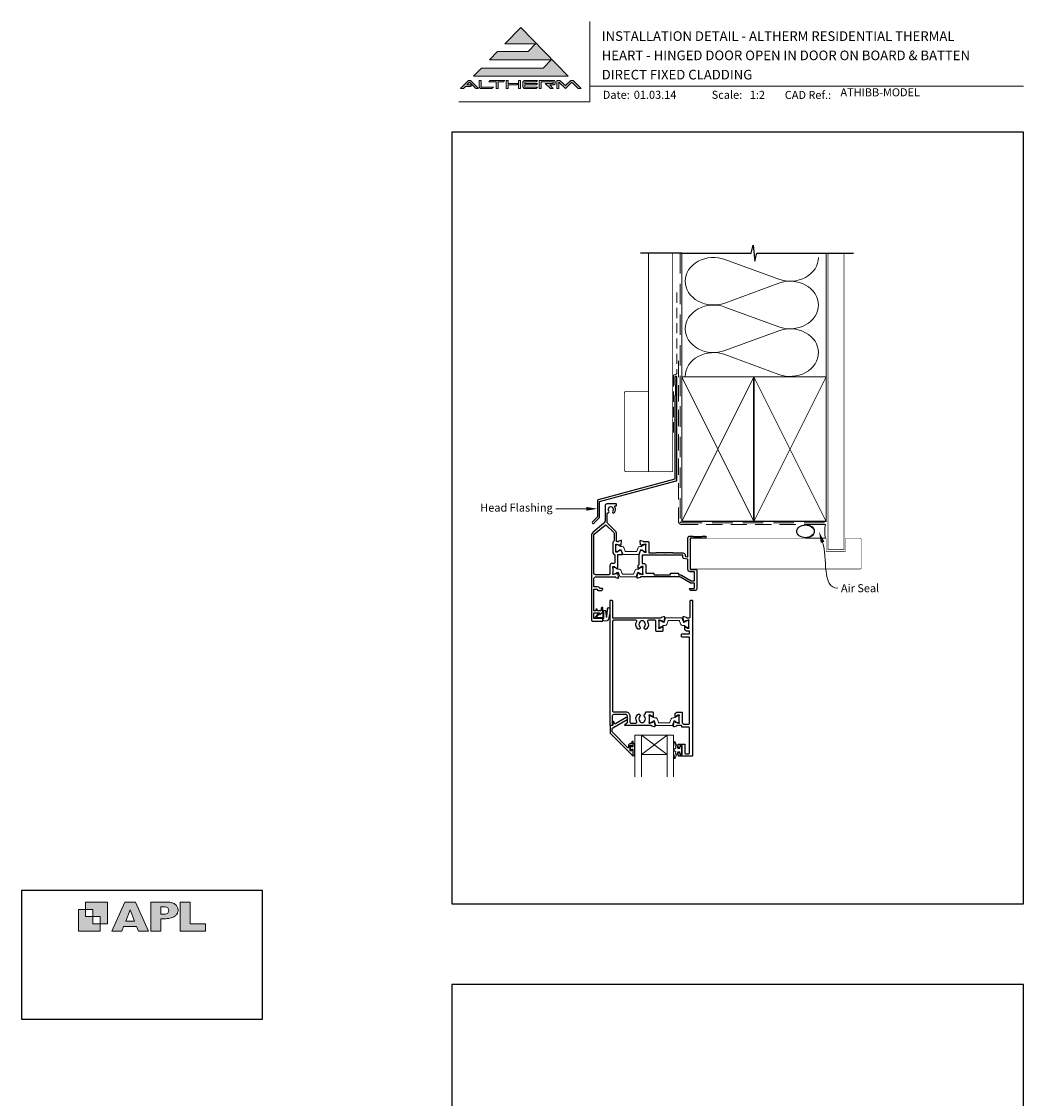
# Model space of a CAD drawing. Units: millimetres. Extents: x 23 to 1863, y -511 to 568.
# Drawn here: x 868 to 1492, y -102 to 568 of the extents above; entities that cross this region are included whole.
import ezdxf

# ---------------------------------------------------------------- set-up
doc = ezdxf.new("R2010")
doc.units = ezdxf.units.MM
doc.header["$MEASUREMENT"] = 0
doc.linetypes.add('DASHED', pattern=[19.05, 12.7, -6.35])
doc.layers.get('Defpoints').update_dxf_attribs({"color": 1})
doc.layers.add('APL Joinery', color=2, linetype='Continuous')
doc.styles.add('Arial-Bold', font='arialbd.ttf')
doc.styles.add('Arial-Regular', font='arial.ttf')
doc.styles.add('General notes', font='arial.ttf', dxfattribs={"height": 3.5})

# ---------------------------------------------------------------- blocks, each defined once
blk = doc.blocks.new('APL')
at = {"layer": 'APL Joinery'}
h = blk.add_hatch(color=250, dxfattribs=at)
h.paths.add_polyline_path([(-10.78, -2.25), (-10.78, 4.5), (-17.54, 4.5), (-17.54, 2.25), (-15.29, 2.25), (-15.29, 0), (-13.03, 0), (-13.03, -2.25)])
h.paths.add_polyline_path([(-13.03, -4.5), (-19.79, -4.5), (-19.79, 2.25), (-17.54, 2.25), (-17.54, 0), (-15.29, 0), (-15.29, -2.25), (-13.03, -2.25)])
h = blk.add_hatch(color=250, dxfattribs=at)
h.paths.add_polyline_path([(-9.43, -4.5), (-6.29, -4.5), (-5.71, -3.03), (-1.67, -3.03), (-1.1, -4.5), (2.06, -4.5), (-2.04, 4.5), (-5.34, 4.5)])
h.paths.add_polyline_path([(-3.68, 2.08), (-2.31, -1.42), (-5.07, -1.42)], flags=16)
h.paths.add_polyline_path([(2.72, -4.5), (5.84, -4.5), (5.84, -0.66), (6.17, -0.65), (6.59, -0.66), (6.96, -0.64), (7.43, -0.63), (7.89, -0.6), (8.33, -0.52), (8.73, -0.44), (9.12, -0.34), (9.41, -0.24), (9.69, -0.13), (9.93, -0.01), (10.2, 0.15), (10.4, 0.27), (10.58, 0.45), (10.76, 0.62), (10.92, 0.85), (11.02, 1.02), (11.12, 1.25), (11.2, 1.49), (11.23, 1.69), (11.24, 1.82), (11.24, 1.95), (11.24, 2.13), (11.21, 2.4), (11.17, 2.63), (11.09, 2.85), (11, 3.06), (10.9, 3.25), (10.76, 3.44), (10.61, 3.61), (10.39, 3.79), (10.19, 3.94), (9.98, 4.06), (9.74, 4.18), (9.47, 4.27), (9.23, 4.35), (8.99, 4.41), (8.67, 4.47), (8.47, 4.5), (8.34, 4.5), (2.72, 4.5)])
h.paths.add_polyline_path([(5.84, 0.76), (5.84, 3.09), (7.19, 3.09, -1), (7.19, 0.76)], flags=16)
h.paths.add_polyline_path([(11.9, -4.5), (19.79, -4.5), (19.8, -2.26), (15.01, -2.26), (15.01, 4.5), (11.9, 4.5)])
at = {"layer": 'APL Joinery', "color": 7, "lineweight": 9}
for points in [[(-10.78, -2.25), (-10.78, 4.5), (-17.54, 4.5), (-17.54, 2.25), (-15.29, 2.25), (-15.29, 0), (-13.03, 0), (-13.03, -2.25)], [(-1.67, -3.03), (-1.1, -4.5), (2.06, -4.5), (-2.04, 4.5), (-5.34, 4.5), (-9.43, -4.5), (-6.29, -4.5), (-5.71, -3.03)], [(15.01, 4.5), (11.9, 4.5), (11.9, -4.5), (19.79, -4.5), (19.8, -2.26), (15.01, -2.26)], [(-13.03, -4.5), (-19.79, -4.5), (-19.79, 2.25), (-17.54, 2.25), (-17.54, 0), (-15.29, 0), (-15.29, -2.25), (-13.03, -2.25)], [(-5.07, -1.42), (-3.68, 2.08), (-2.31, -1.42)]]:
    blk.add_lwpolyline(points, close=True, dxfattribs=at)
blk.add_lwpolyline([(8.34, 4.5), (2.72, 4.5), (2.72, -4.5), (5.84, -4.5), (5.84, -0.66), (6.17, -0.65), (6.59, -0.66), (6.96, -0.64), (7.43, -0.63), (7.89, -0.6), (8.33, -0.52), (8.73, -0.44), (9.12, -0.34), (9.41, -0.24), (9.69, -0.13), (9.93, -0.01), (10.2, 0.15), (10.4, 0.27), (10.58, 0.45), (10.76, 0.62), (10.92, 0.85), (11.02, 1.02), (11.12, 1.25), (11.2, 1.49), (11.23, 1.69), (11.24, 1.82), (11.24, 1.82), (11.24, 1.95), (11.24, 2.13), (11.21, 2.4), (11.17, 2.63), (11.09, 2.85), (11, 3.06), (10.9, 3.25), (10.76, 3.44), (10.61, 3.61), (10.39, 3.79), (10.19, 3.94), (9.98, 4.06), (9.74, 4.18), (9.47, 4.27), (9.23, 4.35), (8.99, 4.41), (8.67, 4.47), (8.47, 4.5), (8.34, 4.5), (8.24, 4.5)], dxfattribs=at)
blk.add_lwpolyline([(7.19, 3.09), (5.84, 3.09), (5.84, 0.76), (7.19, 0.76, 1)], format="xyb", close=True, dxfattribs=at)
blk = doc.blocks.new('*U19')
at = {"layer": 'APL Joinery', "lineweight": 5}
for points in [[(-29.19, 21.02), (-24.22, 26.14), (-62.54, 26.14), (-57.57, 31.26), (-38.52, 31.26), (-33.86, 36.06), (-52.9, 36.06), (-43.06, 46.19), (-13.62, 15.9), (-72.5, 15.9), (-67.52, 21.02)], [(-75.61, 13.34), (-74.33, 13.34), (-69.35, 8.22), (-71.14, 8.22), (-74.97, 12.16), (-76.62, 10.46), (-73.44, 10.46), (-74.37, 9.5), (-77.55, 9.5), (-78.8, 8.22), (-80.58, 8.22)], [(-40.9, 13.34), (-32.58, 13.34), (-33.52, 12.38), (-40.58, 12.38), (-40.58, 11.42), (-32.58, 11.42), (-33.52, 10.46), (-40.58, 10.46), (-40.58, 9.18), (-32.58, 9.18), (-33.52, 8.22), (-40.9, 8.22), (-41.86, 9.21), (-41.86, 12.35)], [(-31.62, 13.34), (-22.18, 13.34), (-21.54, 12.7), (-21.54, 11.1), (-22.18, 10.46), (-25.06, 10.46), (-22.82, 8.22), (-24.63, 8.22), (-27.83, 11.42), (-22.82, 11.42), (-22.82, 12.38), (-30.34, 12.38), (-30.34, 8.22), (-31.62, 8.22)]]:
    blk.add_hatch(color=8, dxfattribs=at).paths.add_polyline_path(points)
h = blk.add_hatch(color=8, dxfattribs=at)
h.paths.add_polyline_path([(-69.03, 13.34), (-67.75, 13.34), (-67.75, 9.18), (-60.07, 9.18), (-61, 8.22), (-68.14, 8.22), (-69.03, 9.14)])
edge = h.paths.add_edge_path(flags=17)
edge.add_line((-62.95, 12.38), (-62.02, 13.34))
h = blk.add_hatch(color=8, dxfattribs=at)
h.paths.add_polyline_path([(-53.99, 12.38), (-53.06, 13.34), (-62.02, 13.34), (-62.95, 12.38), (-58.47, 12.38), (-58.47, 8.22), (-57.19, 8.22), (-57.19, 12.38)])
edge = h.paths.add_edge_path(flags=17)
edge.add_line((-61, 8.22), (-60.07, 9.18))
h = blk.add_hatch(color=8, dxfattribs=at)
h.paths.add_polyline_path([(-44.42, 13.34), (-43.14, 13.34), (-43.14, 8.22), (-44.42, 8.22)])
h.paths.add_polyline_path([(-52.1, 13.34), (-50.82, 13.34), (-50.82, 11.42), (-44.55, 11.42), (-45.48, 10.46), (-50.82, 10.46), (-50.82, 8.22), (-52.1, 8.22)])
h = blk.add_hatch(color=8, dxfattribs=at)
edge = h.paths.add_edge_path()
edge.add_line((-7.32, 8.22), (-5.54, 8.22))
edge.add_line((-5.54, 8.22), (-10.52, 13.34))
edge.add_line((-10.52, 13.34), (-11.79, 13.34))
edge.add_line((-11.79, 13.34), (-15.23, 10.06))
edge.add_line((-15.23, 10.06), (-18.68, 13.34))
edge.add_line((-18.68, 13.34), (-20.58, 13.34))
edge.add_line((-20.58, 13.34), (-20.58, 8.22))
edge.add_line((-20.58, 8.22), (-19.3, 8.22))
edge.add_line((-19.3, 8.22), (-19.3, 12.16))
edge.add_line((-19.3, 12.16), (-15.23, 8.22))
edge.add_line((-15.23, 8.22), (-11.16, 12.16))
edge.add_line((-11.16, 12.16), (-7.32, 8.22))
at = {"layer": 'APL Joinery', "color": 8, "lineweight": 5}
for p, q in [((-52.9, 36.06), (-43.06, 46.19)), ((-43.06, 46.19), (-13.62, 15.9)), ((-52.9, 36.06), (-33.86, 36.06)), ((-38.52, 31.26), (-33.86, 36.06)), ((-62.54, 26.14), (-57.57, 31.26)), ((-57.57, 31.26), (-38.52, 31.26)), ((-72.5, 15.9), (-67.52, 21.02)), ((-67.52, 21.02), (-29.19, 21.02)), ((-62.54, 26.14), (-24.22, 26.14)), ((-29.19, 21.02), (-24.22, 26.14)), ((-72.5, 15.9), (-13.62, 15.9)), ((-80.58, 8.22), (-75.61, 13.34)), ((-78.8, 8.22), (-80.58, 8.22)), ((-78.8, 8.22), (-77.55, 9.5)), ((-74.37, 9.5), (-77.55, 9.5)), ((-76.62, 10.46), (-74.97, 12.16)), ((-73.44, 10.46), (-76.62, 10.46)), ((-75.61, 13.34), (-74.33, 13.34)), ((-71.14, 8.22), (-74.97, 12.16)), ((-74.37, 9.5), (-73.44, 10.46)), ((-69.35, 8.22), (-74.33, 13.34)), ((-69.35, 8.22), (-71.14, 8.22)), ((-69.03, 13.34), (-67.75, 13.34)), ((-69.03, 9.14), (-69.03, 13.34)), ((-69.03, 9.14), (-68.14, 8.22)), ((-61, 8.22), (-68.14, 8.22)), ((-67.75, 9.18), (-67.75, 13.34)), ((-60.07, 9.18), (-67.75, 9.18)), ((-62.95, 12.38), (-62.02, 13.34)), ((-62.95, 12.38), (-58.47, 12.38)), ((-62.02, 13.34), (-53.06, 13.34)), ((-61, 8.22), (-60.07, 9.18)), ((-58.47, 8.22), (-58.47, 12.38)), ((-57.19, 8.22), (-58.47, 8.22)), ((-57.19, 8.22), (-57.19, 12.38)), ((-57.19, 12.38), (-53.99, 12.38)), ((-53.99, 12.38), (-53.06, 13.34)), ((-52.1, 13.34), (-50.82, 13.34)), ((-52.1, 13.34), (-52.1, 8.22)), ((-50.82, 8.22), (-52.1, 8.22)), ((-50.82, 13.34), (-50.82, 11.42)), ((-50.82, 11.42), (-44.55, 11.42)), ((-50.82, 10.46), (-45.48, 10.46)), ((-50.82, 10.46), (-50.82, 8.22)), ((-45.48, 10.46), (-44.55, 11.42)), ((-44.42, 13.34), (-43.14, 13.34)), ((-44.42, 8.22), (-44.42, 13.34)), ((-43.14, 8.22), (-44.42, 8.22)), ((-43.14, 8.22), (-43.14, 13.34)), ((-40.9, 13.34), (-41.86, 12.35)), ((-41.86, 9.21), (-41.86, 12.35)), ((-40.9, 8.22), (-41.86, 9.21)), ((-40.9, 13.34), (-32.58, 13.34)), ((-33.52, 8.22), (-40.9, 8.22)), ((-40.58, 12.38), (-33.52, 12.38)), ((-40.58, 11.42), (-40.58, 12.38)), ((-40.58, 11.42), (-32.58, 11.42)), ((-40.58, 10.46), (-33.52, 10.46)), ((-40.58, 9.18), (-40.58, 10.46)), ((-32.58, 9.18), (-40.58, 9.18)), ((-33.52, 12.38), (-32.58, 13.34)), ((-33.52, 10.46), (-32.58, 11.42)), ((-33.52, 8.22), (-32.58, 9.18)), ((-31.62, 13.34), (-22.18, 13.34)), ((-31.62, 13.34), (-31.62, 8.22)), ((-30.34, 8.22), (-31.62, 8.22)), ((-30.34, 12.38), (-22.82, 12.38)), ((-30.34, 8.22), (-30.34, 12.38)), ((-24.63, 8.22), (-27.83, 11.42)), ((-27.83, 11.42), (-22.82, 11.42)), ((-25.06, 10.46), (-22.18, 10.46)), ((-22.82, 8.22), (-25.06, 10.46)), ((-22.82, 8.22), (-24.63, 8.22)), ((-22.82, 11.42), (-22.82, 12.38)), ((-21.54, 12.7), (-22.18, 13.34)), ((-21.54, 11.1), (-22.18, 10.46)), ((-21.54, 11.1), (-21.54, 12.7)), ((-20.58, 13.34), (-18.68, 13.34)), ((-20.58, 8.22), (-20.58, 13.34)), ((-19.3, 8.22), (-20.58, 8.22)), ((-19.3, 8.22), (-19.3, 12.16)), ((-15.23, 8.22), (-19.3, 12.16)), ((-18.68, 13.34), (-15.23, 10.06)), ((-15.23, 10.06), (-11.79, 13.34)), ((-15.23, 8.22), (-11.16, 12.16)), ((-11.79, 13.34), (-10.52, 13.34)), ((-7.32, 8.22), (-11.16, 12.16)), ((-10.52, 13.34), (-5.54, 8.22)), ((-7.32, 8.22), (-5.54, 8.22))]:
    blk.add_line(p, q, dxfattribs=at)
blk = doc.blocks.new('sealant')
at = {"layer": 'APL Joinery', "color": 9, "lineweight": 20}
blk.add_lwpolyline([(-10.46, -7), (0, -7, -0.106806), (0, 0), (-10.46, 0)], format="xyb", dxfattribs=at)
at = {"layer": 'APL Joinery', "color": 9, "lineweight": 20, "extrusion": (0, 0, -1)}
blk.add_ellipse((-10.46, -3.5), major_axis=(4.77, 0), ratio=0.733157, start_param=-1.570796, end_param=1.570796, dxfattribs=at)
at = {"layer": 'APL Joinery', "color": 7, "lineweight": 25}
blk.add_ellipse((-10.46, -3.5), major_axis=(-4.56, 0), ratio=0.728665, dxfattribs=at)

msp = doc.modelspace()

# ---------------------------------------------------------------- linework, layer by layer
at = {"layer": 'APL Joinery', "color": 250, "lineweight": 5}
for p, q in [((1306.26, 420.31), (1339.78, 407.98)), ((1339.78, 405.5), (1306.26, 393.17)), ((1306.26, 390.68), (1339.78, 378.36)), ((1339.78, 375.87), (1306.26, 363.54)), ((1306.26, 361.06), (1339.78, 348.73))]:
    msp.add_line(p, q, dxfattribs=at)
at = {"layer": 'APL Joinery', "color": 7, "lineweight": 20}
for p, q in [((1250.21, 124.15), (1274.21, 124.15)), ((1250.21, 124.15), (1250.21, 98.15)), ((1254.21, 124.15), (1254.21, 98.15)), ((1270.21, 124.15), (1270.21, 98.15)), ((1274.21, 124.15), (1274.21, 98.15)), ((1254.21, 112.15), (1270.21, 112.15))]:
    msp.add_line(p, q, dxfattribs=at)
at = {"layer": 'APL Joinery', "color": 8, "lineweight": 5}
for p, q in [((1270.21, 124.15), (1254.21, 112.15)), ((1254.21, 124.15), (1270.21, 112.15))]:
    msp.add_line(p, q, dxfattribs=at)
at = {"layer": 'APL Joinery', "color": 7, "lineweight": 9}
for points in [[(1222.17, 568.37), (1222.17, 518.43), (1140.53, 518.43)], [(1222.17, 528.23), (1492.19, 528.23)]]:
    msp.add_lwpolyline(points, dxfattribs=at)
at = {"layer": 'APL Joinery', "color": 9, "ltscale": 0.7}
for points in [[(1279.36, 424.14), (1322.61, 424.14), (1323.86, 429.14), (1324.86, 419.14), (1326.11, 424.14), (1369.36, 424.14)], [(1369.36, 424.14), (1386.36, 424.14)]]:
    msp.add_lwpolyline(points, dxfattribs=at)
at = {"layer": 'APL Joinery', "color": 9}
msp.add_lwpolyline([(1279.36, 424.14), (1253.66, 424.14)], dxfattribs=at)
at = {"layer": 'APL Joinery', "color": 7, "lineweight": 30, "const_width": 0.5}
msp.add_lwpolyline([(1258.66, 424.14), (1258.66, 288.21), (1273.66, 288.21), (1273.66, 424.14)], dxfattribs=at)
at = {"layer": 'APL Joinery', "color": 8, "linetype": 'DASHED', "lineweight": 5}
msp.add_lwpolyline([(1278.36, 424.14), (1278.36, 257.25, 0.414214), (1279.36, 256.25), (1369.36, 256.25)], format="xyb", dxfattribs=at)
at = {"layer": 'APL Joinery', "color": 250, "lineweight": 13}
for points in [[(1279.36, 347.25), (1279.36, 424.14)], [(1369.36, 347.25), (1369.36, 424.14)]]:
    msp.add_lwpolyline(points, dxfattribs=at)
at = {"layer": 'APL Joinery', "color": 7, "lineweight": 25}
for points, const_width in [([(1380.36, 424.14), (1380.36, 239.6), (1370.36, 239.6), (1370.36, 424.14)], 0.4), ([(1347.57, 227.6), (1284.91, 227.6), (1284.91, 246.6), (1347.57, 246.6)], 0.3)]:
    msp.add_lwpolyline(points, dxfattribs=dict(at, const_width=const_width))
at = {"layer": 'APL Joinery', "color": 7, "linetype": 'DASHED', "lineweight": 13, "ltscale": 0.5}
msp.add_lwpolyline([(1276.36, 399.71), (1276.36, 349.71, -0.339454), (1275.62, 348.74), (1274.9, 348.55, 0.339454), (1274.16, 347.58), (1274.16, 312.51)], format="xyb", dxfattribs=at)
at = {"layer": 'APL Joinery', "color": 7, "linetype": 'DASHED', "lineweight": 13, "ltscale": 0.8}
msp.add_lwpolyline([(1277.36, 357.25), (1277.36, 257.25, 0.414214), (1279.36, 255.25), (1368.91, 255.25)], format="xyb", dxfattribs=at)
at = {"layer": 'APL Joinery', "color": 2, "lineweight": 25}
for points in [[(1276.36, 282.9), (1276.36, 346.91, 1), (1275.16, 346.91), (1275.16, 345.11), (1275.56, 344.71), (1275.16, 344.31), (1275.16, 342.51), (1275.56, 342.11), (1275.56, 335.91), (1275.16, 335.51), (1275.16, 283.43), (1227.23, 270.59, 0.339454), (1226.86, 270.11), (1226.86, 260.07), (1223.82, 257.03, 1.488372), (1225.02, 256.53), (1227.92, 259.43, 0.198912), (1228.06, 259.78), (1228.06, 269.57), (1275.99, 282.41, 0.339454)], [(1223.16, 248.28), (1223.16, 195.65, 0.40454), (1223.66, 195.15), (1229.96, 195.15, 0.414214), (1230.16, 195.35), (1230.16, 196.55, 0.414214), (1229.96, 196.75), (1224.86, 196.75, -0.414214), (1224.66, 196.95), (1224.66, 200.05, -0.414214), (1224.86, 200.25), (1228.16, 200.25), (1228.16, 199.5, 0.668179), (1228.59, 199.32), (1230.1, 200.83, 0.198912), (1230.16, 200.97), (1230.16, 203.55, 0.414214), (1229.96, 203.75, 0.414214), (1229.16, 202.95), (1229.16, 201.85, -0.414214), (1228.96, 201.65), (1226.76, 201.65), (1226.76, 202.25, 1), (1225.96, 202.25), (1225.96, 201.65), (1224.66, 201.65), (1224.66, 215.15), (1226.96, 215.15), (1226.96, 214.65, 0.414214), (1227.46, 214.15), (1229.16, 214.15, 0.414214), (1230.16, 215.15), (1230.16, 215.25, 0.414214), (1229.86, 215.55), (1228.44, 215.55, -0.305615), (1228.26, 215.67, 0.305615), (1226.96, 216.55), (1224.86, 216.55, -0.414214), (1224.66, 216.75), (1224.66, 221.65, -0.414214), (1225.66, 222.65), (1237.48, 222.65, -0.764731), (1238.05, 222.6, 0.263728), (1238.25, 222.38), (1239.66, 221.86, 0.548619), (1240.06, 222.17), (1239.85, 224.54, 0.176327), (1239.77, 224.72), (1239.4, 225.09, 0.577351), (1239.07, 225), (1239.02, 224.83, -0.267949), (1238.88, 224.69), (1236.89, 224.16, -0.065544), (1236.81, 224.15), (1236.66, 224.15, -0.688507), (1236.46, 224.67, 0.213426), (1236.56, 224.89), (1236.56, 228.12, 0.063255), (1236.55, 228.17), (1236.37, 228.9, -0.490315), (1236.56, 229.15), (1237.08, 229.15, -0.137872), (1237.24, 229.1), (1238.49, 228.34, 0.361091), (1238.59, 228.03), (1238.68, 227.98, 0.519809), (1239.05, 228.15), (1239.3, 228.15, 0.414214), (1239.5, 228.35), (1239.5, 236.45, -0.414214), (1239.7, 236.65), (1242.33, 236.65, 0.520567), (1242.52, 236.91), (1241.82, 238.82, 0.315299), (1241.35, 239.15), (1240.91, 239.15, 0.519804), (1240.54, 239.31), (1240.45, 239.26, 0.361091), (1240.35, 238.95), (1239.1, 238.19, -0.137872), (1238.94, 238.15), (1238.42, 238.15, -0.490314), (1238.23, 238.4), (1238.41, 239.12, 0.063254), (1238.42, 239.17), (1238.42, 242.4, 0.21342), (1238.32, 242.62, -0.688498), (1238.52, 243.15), (1238.67, 243.15, -0.065543), (1238.75, 243.14), (1240.74, 242.6, -0.267949), (1240.88, 242.46), (1240.93, 242.29, 0.577349), (1241.26, 242.2), (1241.63, 242.57, 0.176327), (1241.71, 242.75), (1241.92, 245.12, 0.548619), (1241.52, 245.43), (1240.11, 244.91, 0.26372), (1239.91, 244.69, -0.764719), (1239.34, 244.65), (1238.86, 244.65, -0.414214), (1238.66, 244.85), (1238.66, 249.95, 0.198912), (1238.25, 250.94), (1233.25, 255.93, -0.198912), (1232.96, 256.64), (1232.96, 262.3, -0.486109), (1233.21, 262.5, 0.714063), (1233.97, 263.69, -0.352819), (1233.97, 265.61, 0.118921), (1234.12, 265.93, -0.238794), (1234.4, 266.28, -0.221471), (1235.92, 266.28, -0.239438), (1236.2, 265.93, 0.121223), (1236.35, 265.61, -0.352396), (1236.35, 263.69, 1), (1237.5, 262.77, 0.313759), (1237.74, 266.19, -0.582332), (1238.16, 266.95), (1238.46, 266.95, 0.414206), (1238.66, 267.15), (1238.66, 267.95, 0.414221), (1238.46, 268.15), (1232.66, 268.15, 0.414206), (1231.66, 267.15), (1231.66, 258.21, -0.221695), (1230.59, 255.91), (1224.23, 250.58, 0.221928)], [(1225.56, 224.05, -0.414074), (1224.56, 225.05), (1224.56, 248.28, -0.222015), (1225.13, 249.5), (1231.62, 254.95, -0.388879), (1232.29, 254.92), (1236.97, 250.24, -0.198912), (1237.26, 249.53), (1237.26, 245.11, -0.339113), (1236.89, 244.63, 0.339113), (1236.52, 244.15), (1236.52, 237.65, 0.386361), (1237.42, 236.65, -0.386361), (1237.6, 236.45), (1237.6, 231.55, -0.414214), (1237.1, 231.05), (1236.16, 231.05, 0.456854), (1234.56, 229.66), (1234.56, 224.55, -0.414214), (1234.06, 224.05)], [(1252.84, 224.69), (1254.83, 224.16, 0.065544), (1254.91, 224.15), (1255.06, 224.15, 0.688506), (1255.26, 224.67, -0.213426), (1255.16, 224.89), (1255.16, 228.12, -0.063254), (1255.17, 228.17), (1255.35, 228.9, 0.490314), (1255.16, 229.15), (1254.64, 229.15, 0.137872), (1254.48, 229.1), (1253.23, 228.34, -0.361087), (1253.13, 228.03), (1253.04, 227.98, -0.51981), (1252.66, 228.15), (1252.41, 228.15, -0.414214), (1252.21, 228.35), (1252.21, 229.83, -0.261412), (1252.31, 230), (1252.72, 230.25, 0.261412), (1252.81, 230.42), (1252.81, 236.58, -0.087489), (1252.83, 236.65), (1253.72, 239.09, -0.473771), (1254.45, 239.35), (1254.58, 239.26, -0.361107), (1254.9, 239.31), (1254.99, 239.26, -0.361089), (1255.09, 238.95), (1256.34, 238.19, 0.137872), (1256.5, 238.15), (1257.02, 238.15, 0.490314), (1257.21, 238.4), (1257.03, 239.12, -0.063254), (1257.02, 239.17), (1257.02, 242.4, -0.21342), (1257.12, 242.62, 0.688498), (1256.92, 243.15), (1256.77, 243.15, 0.065543), (1256.69, 243.14), (1254.7, 242.6, 0.267949), (1254.56, 242.46), (1254.51, 242.29, -0.57735), (1254.18, 242.2), (1253.81, 242.57, -0.176327), (1253.73, 242.75), (1253.52, 245.12, -0.548619), (1253.92, 245.43), (1255.33, 244.91, -0.26372), (1255.53, 244.69, 0.764719), (1256.1, 244.65), (1258.42, 244.65, -0.414214), (1258.92, 244.15), (1258.92, 237.85, 0.414214), (1259.12, 237.65), (1263.23, 237.65, 0.196259), (1263.37, 237.7, -0.196259), (1263.72, 237.85), (1268.16, 237.85), (1268.56, 237.45), (1268.96, 237.85), (1273.4, 237.85, -0.202979), (1273.75, 237.7, 0.196256), (1273.89, 237.65), (1280.06, 237.65, -0.414214), (1281.46, 236.25), (1281.46, 235.84, 0.36397), (1281.87, 235.35), (1282.67, 235.21, 0.466308), (1283.26, 235.7), (1283.26, 246.85, -0.414214), (1284.56, 248.15), (1286.36, 248.15), (1286.66, 247.85), (1291.91, 247.85), (1292.21, 248.15), (1294.01, 248.15, -1), (1294.01, 246.85), (1284.66, 246.85), (1284.66, 227.35), (1288.16, 227.35, -0.414214), (1288.66, 226.85), (1288.66, 215.15, -0.414214), (1287.66, 214.15), (1285.26, 214.15, -0.414214), (1284.26, 215.15), (1284.26, 215.25, -0.414214), (1284.56, 215.55), (1287.06, 215.55, 0.414214), (1287.26, 215.75), (1287.26, 218.65, 0.414214), (1287.06, 218.85), (1285.26, 218.85, -0.131652), (1284.56, 219.03), (1278.53, 222.51, 0.131652), (1278.03, 222.65), (1275.16, 222.65), (1274.76, 223.05), (1274.36, 222.65), (1264.56, 222.65), (1264.16, 223.05), (1263.76, 222.65), (1254.24, 222.65, 0.764731), (1253.67, 222.6, -0.263728), (1253.47, 222.38), (1252.06, 221.86, -0.548619), (1251.66, 222.17), (1251.87, 224.54, -0.176327), (1251.95, 224.72), (1252.32, 225.09, -0.577349), (1252.65, 225), (1252.7, 224.83, 0.267948)], [(1280.47, 234.17, -0.36397), (1280.06, 234.67), (1280.06, 236.05, 0.414214), (1279.86, 236.25), (1254.91, 236.25, 0.414214), (1254.71, 236.05), (1254.71, 231.25, 0.414214), (1254.91, 231.05), (1255.56, 231.05, -0.414214), (1257.06, 229.55), (1257.06, 225.25, 0.414214), (1257.26, 225.05), (1261.86, 225.05, -0.414214), (1262.06, 224.85), (1262.06, 224.25, 0.414214), (1262.26, 224.05), (1272.06, 224.05, 0.414214), (1272.26, 224.25), (1272.26, 224.85, -0.414214), (1272.46, 225.05), (1277.06, 225.05, -0.414214), (1277.26, 224.85), (1277.26, 224.25, 0.414214), (1277.46, 224.05), (1278.03, 224.05, -0.131652), (1279.23, 223.72), (1285.21, 220.27, 0.131652), (1285.31, 220.25), (1287.06, 220.25, 0.414214), (1287.26, 220.45), (1287.26, 225.45, 0.414214), (1286.76, 225.95), (1284.66, 225.95, -0.414214), (1283.26, 227.35), (1283.26, 233.26, 0.36397), (1282.85, 233.75)], [(1256.22, 135.86, -0.583671), (1256.66, 137.36, 0.348547), (1256.81, 137.56), (1256.81, 138.17, -0.414214), (1257.31, 138.67), (1261.11, 138.67, -0.414214), (1261.61, 138.17), (1261.61, 135.7, -0.586831), (1261.23, 135.48), (1261.14, 135.53, -0.36109), (1261.04, 135.84), (1259.79, 136.6, 0.137872), (1259.63, 136.65), (1259.11, 136.65, 0.490314), (1258.92, 136.4), (1259.1, 135.67, -0.063254), (1259.11, 135.62), (1259.11, 132.39, -0.213422), (1259.01, 132.17, 0.6885), (1259.21, 131.65), (1259.36, 131.65, 0.065543), (1259.44, 131.66), (1261.43, 132.19, 0.267949), (1261.57, 132.33), (1261.62, 132.5, -0.57735), (1261.95, 132.59), (1262.31, 132.22, -0.176327), (1262.4, 132.04), (1262.61, 129.67, -0.548619), (1262.21, 129.36), (1260.8, 129.88, -0.263725), (1260.6, 130.1, 0.764727), (1260.03, 130.15), (1244.21, 130.15, -0.414214), (1244.01, 130.35), (1244.01, 130.65, -0.267949), (1244.31, 131.17), (1245.41, 131.8, 0.267949), (1245.51, 131.97), (1245.51, 136.07, 0.414214), (1244.51, 137.07), (1237.13, 137.07, 0.408278), (1236.13, 136.09), (1236.03, 131.21, 0.321215), (1236.16, 131.02, -0.226208), (1236.43, 130.74, -0.310905), (1236.37, 130.52), (1235.98, 130.19, -0.176327), (1235.85, 130.15), (1234.91, 130.15, -0.414214), (1234.71, 130.35), (1234.71, 207.65, -0.414214), (1235.21, 208.15), (1235.71, 208.15, -0.414214), (1236.21, 207.65), (1236.21, 197.49, 0.414214), (1236.41, 197.29), (1266.03, 197.29, 0.764727), (1266.6, 197.33, -0.263725), (1266.8, 197.55), (1268.21, 198.07, -0.548619), (1268.61, 197.76), (1268.4, 195.39, -0.176327), (1268.31, 195.21), (1267.95, 194.84, -0.57735), (1267.62, 194.93), (1267.57, 195.1, 0.267949), (1267.43, 195.24), (1265.44, 195.78, 0.065543), (1265.36, 195.79), (1265.21, 195.79, 0.6885), (1265.01, 195.26, -0.213422), (1265.11, 195.04), (1265.11, 191.81, -0.063254), (1265.1, 191.76), (1264.92, 191.04, 0.490314), (1265.11, 190.79), (1265.63, 190.79, 0.137872), (1265.79, 190.83), (1267.04, 191.59, -0.36109), (1267.14, 191.9), (1267.23, 191.95, -0.586831), (1267.61, 191.74), (1267.61, 189.27, -0.414214), (1267.11, 188.77), (1263.71, 188.77, -0.414214), (1263.21, 189.27), (1263.21, 195.19, 0.414214), (1262.71, 195.69), (1258.56, 195.69, 0.572137), (1258.12, 194.94, -0.331309), (1257.51, 190.33, -1), (1256.22, 191.58, 0.406262), (1256.22, 194.51, -0.114784), (1256.01, 194.86, 0.20211), (1255.75, 195.15, 0.233326), (1253.67, 195.15, 0.20211), (1253.42, 194.86, -0.114784), (1253.21, 194.51, 0.406262), (1253.21, 191.58, -1), (1251.92, 190.33, -0.331308), (1251.3, 194.94, 0.572137), (1250.87, 195.69), (1236.81, 195.69, 0.414214), (1236.31, 195.19), (1236.31, 139.17, 0.414214), (1236.81, 138.67), (1244.51, 138.67, -0.414214), (1247.11, 136.07), (1247.11, 132.25, 0.414214), (1247.61, 131.75), (1250.87, 131.75, 0.573001), (1251.31, 132.49, -0.332031), (1251.92, 137.12, -1), (1253.21, 135.86, 0.406262), (1253.21, 132.93, -0.114784), (1253.42, 132.58, 0.20211), (1253.67, 132.29, 0.233326), (1255.75, 132.29, 0.20211), (1256.01, 132.58, -0.114784), (1256.22, 132.93, 0.406262)], [(1279.11, 138.55, -0.414214), (1279.61, 138.05), (1279.61, 132.05, 0.241114), (1279.82, 131.65, -0.070998), (1280.24, 131.24, 0.230961), (1280.64, 131.05), (1283.71, 131.05, 0.414214), (1284.21, 131.55), (1284.21, 184.75, 0.414214), (1283.71, 185.25), (1279.51, 185.25, -0.414214), (1279.31, 185.45), (1279.31, 187.05, -0.414214), (1279.51, 187.25), (1284, 187.25, 0.414214), (1284.2, 187.45), (1284.2, 188.69, 0.414214), (1284, 188.89), (1282.52, 188.89, -0.137872), (1282.26, 188.96), (1281.69, 189.31, -0.261413), (1281.21, 190.16), (1281.21, 191.74, -0.585523), (1281.59, 191.95), (1281.68, 191.9, -0.361089), (1281.78, 191.59), (1283.03, 190.83, 0.137872), (1283.19, 190.79), (1283.71, 190.79, 0.490314), (1283.9, 191.04), (1283.72, 191.76, -0.063254), (1283.71, 191.81), (1283.71, 195.04, -0.213422), (1283.81, 195.26, 0.688501), (1283.61, 195.79), (1283.46, 195.79, 0.065543), (1283.38, 195.78), (1281.39, 195.24, 0.267948), (1281.25, 195.1), (1281.2, 194.93, -0.577349), (1280.87, 194.84), (1280.5, 195.21, -0.176327), (1280.42, 195.39), (1280.21, 197.76, -0.548619), (1280.61, 198.07), (1282.02, 197.55, -0.263725), (1282.22, 197.33, 0.764727), (1282.79, 197.29), (1284.11, 197.29, 0.414214), (1284.61, 197.79), (1284.61, 207.65, -0.414214), (1285.11, 208.15), (1285.61, 208.15, -0.414214), (1286.11, 207.65), (1286.11, 111.65, -0.414214), (1285.61, 111.15), (1277.71, 111.15, -0.414214), (1277.21, 111.65), (1277.21, 112.9, -1), (1278.21, 112.9), (1278.21, 112.35, 0.414214), (1278.41, 112.15), (1279.51, 112.15, 0.414214), (1279.71, 112.35), (1279.71, 117.45, 0.414214), (1279.51, 117.65), (1278.41, 117.65, 0.414214), (1278.21, 117.45), (1278.21, 116.9, -1), (1277.21, 116.9), (1277.21, 118.45, -0.414214), (1277.41, 118.65), (1281.01, 118.65, -0.414214), (1281.21, 118.45), (1281.21, 113.15, 0.414214), (1281.71, 112.65), (1283.71, 112.65, 0.414214), (1284.21, 113.15), (1284.21, 128.65, 0.414214), (1283.71, 129.15), (1279.59, 129.15, -0.414214), (1279.39, 129.35), (1279.39, 129.95, 0.414214), (1279.19, 130.15), (1276.79, 130.15, 0.764727), (1276.22, 130.1, -0.263725), (1276.02, 129.88), (1274.61, 129.36, -0.548619), (1274.21, 129.67), (1274.42, 132.04, -0.176327), (1274.5, 132.22), (1274.87, 132.59, -0.577349), (1275.2, 132.5), (1275.25, 132.33, 0.267948), (1275.39, 132.19), (1277.38, 131.66, 0.065543), (1277.46, 131.65), (1277.61, 131.65, 0.688501), (1277.81, 132.17, -0.213422), (1277.71, 132.39), (1277.71, 135.62, -0.063254), (1277.72, 135.67), (1277.9, 136.4, 0.490314), (1277.71, 136.65), (1277.19, 136.65, 0.137872), (1277.03, 136.6), (1275.78, 135.84, -0.361089), (1275.68, 135.53), (1275.59, 135.48, -0.585523), (1275.21, 135.7), (1275.21, 137.27, -0.261413), (1275.69, 138.12), (1276.26, 138.47, -0.137872), (1276.52, 138.55)], [(1248.21, 117.72), (1248.21, 117.37, 0.414549), (1248.41, 117.17), (1249.01, 117.17, 0.409005), (1249.21, 117.37), (1249.21, 119.97, 0.414214), (1249.01, 120.17), (1248.41, 120.17, 0.413139), (1248.21, 119.97), (1248.21, 119.12, -0.414214), (1248.01, 118.92), (1247.41, 118.92, 0.414213), (1246.21, 117.72), (1246.21, 116.52, -0.668179), (1245.87, 116.38), (1236.26, 125.99, -0.198912), (1236.11, 126.34), (1236.11, 128.33, -0.267949), (1236.36, 128.76), (1245.39, 133.97, 1), (1244.74, 135.1), (1238.02, 131.22, -0.413153), (1237.33, 131.4, -0.132574), (1237.31, 131.5), (1237.31, 132.21, 0.081611), (1237.3, 132.27, 0.528007), (1236.5, 132.5), (1236.23, 132.27, 0.221695), (1236.16, 132.12), (1236.16, 131.26, 0.279376), (1236.26, 131.08, -0.191455), (1236.53, 130.78, -0.310905), (1236.44, 130.45), (1236.13, 130.19, -0.176327), (1236.01, 130.15), (1234.91, 130.15, 0.414214), (1234.71, 129.95), (1234.71, 125.76, 0.198912), (1234.86, 125.41), (1248.87, 111.4, 0.668179), (1249.21, 111.54), (1249.21, 114.97, 0.418665), (1249.01, 115.17), (1248.41, 115.17, 0.401055), (1248.21, 114.97), (1248.21, 114.62, -0.41215), (1248.01, 114.42), (1247.41, 114.42, -0.414214), (1247.21, 114.62), (1247.21, 117.72, -0.414214), (1247.41, 117.92), (1248.01, 117.92, -0.414214)]]:
    msp.add_lwpolyline(points, format="xyb", close=True, dxfattribs=at)
at = {"layer": 'APL Joinery', "color": 7, "lineweight": 35, "const_width": 0.7}
for points in [[(1279.36, 257.25), (1279.36, 347.25), (1324.36, 347.25), (1324.36, 257.25)], [(1324.36, 257.25), (1324.36, 347.25), (1369.36, 347.25), (1369.36, 257.25)], [(1324.36, 257.25), (1324.36, 347.25), (1369.36, 347.25), (1369.36, 257.25)]]:
    msp.add_lwpolyline(points, close=True, dxfattribs=at)
at = {"layer": 'APL Joinery', "color": 250, "lineweight": 5}
for points in [[(1279.36, 257.25), (1324.36, 347.25)], [(1279.36, 347.25), (1324.36, 257.25)], [(1324.36, 257.25), (1369.36, 347.25)], [(1324.36, 347.25), (1369.36, 257.25)], [(1324.36, 257.25), (1369.36, 347.25)], [(1324.36, 347.25), (1369.36, 257.25)]]:
    msp.add_lwpolyline(points, dxfattribs=at)
at = {"layer": 'APL Joinery', "color": 7, "lineweight": -2, "const_width": 0.7}
msp.add_lwpolyline([(1324.36, 257.25), (1324.36, 347.25), (1324.36, 347.25), (1324.36, 257.25)], close=True, dxfattribs=at)
at = {"layer": 'APL Joinery', "color": 250}
msp.add_lwpolyline([(1324.36, 257.25), (1324.36, 347.25)], dxfattribs=at)
msp.add_lwpolyline([(1324.36, 257.25), (1324.36, 347.25)], dxfattribs=at)
at = {"layer": 'APL Joinery', "color": 7, "lineweight": 30, "const_width": 0.5}
msp.add_lwpolyline([(1258.66, 288.21), (1244.66, 288.21, -0.414214), (1243.66, 289.21), (1243.66, 337.21, -0.414214), (1244.66, 338.21), (1258.66, 338.21)], format="xyb", close=True, dxfattribs=at)
at = {"layer": 'APL Joinery', "color": 252, "lineweight": 15}
for points in [[(1238.42, 242.31, -0.414214), (1238.82, 242.71), (1239.11, 242.71, -0.131957), (1239.31, 242.65), (1240.84, 241.77, 0.131957), (1241.44, 241.61), (1242.36, 241.61, -0.315299), (1243.3, 240.95), (1244.1, 238.77, 0.315299), (1244.47, 238.51), (1250.97, 238.51, 0.315299), (1251.34, 238.77), (1252.14, 240.95, -0.315299), (1253.08, 241.61), (1254, 241.61, 0.131957), (1254.6, 241.77), (1256.13, 242.65, -0.131957), (1256.33, 242.71), (1256.62, 242.71, -0.414214), (1257.02, 242.31), (1257.02, 238.91, -0.414214), (1256.62, 238.51), (1256.33, 238.51, -0.131957), (1256.13, 238.56), (1254.6, 239.44, 0.131957), (1254, 239.61), (1253.99, 239.61, 0.315299), (1253.7, 239.41), (1252.82, 236.97, -0.315299), (1252.44, 236.71), (1243, 236.71, -0.315299), (1242.62, 236.97), (1241.74, 239.41, 0.315299), (1241.45, 239.61), (1241.44, 239.61, 0.131957), (1240.84, 239.44), (1239.31, 238.56, -0.131957), (1239.11, 238.51), (1238.82, 238.51, -0.414214), (1238.42, 238.91)], [(1236.56, 228.25, -0.414214), (1236.96, 228.65), (1237.25, 228.65, -0.131957), (1237.45, 228.59), (1238.98, 227.71, 0.131957), (1239.58, 227.55), (1240.5, 227.55, -0.315299), (1241.44, 226.89), (1242.24, 224.71, 0.315299), (1242.61, 224.45), (1249.11, 224.45, 0.315299), (1249.48, 224.71), (1250.28, 226.89, -0.315299), (1251.22, 227.55), (1252.14, 227.55, 0.131957), (1252.74, 227.71), (1254.27, 228.59, -0.131957), (1254.47, 228.65), (1254.76, 228.65, -0.414214), (1255.16, 228.25), (1255.16, 224.85, -0.414214), (1254.76, 224.45), (1254.47, 224.45, -0.131957), (1254.27, 224.5), (1252.74, 225.38, 0.131957), (1252.14, 225.55), (1252.13, 225.55, 0.315299), (1251.84, 225.35), (1250.96, 222.91, -0.315299), (1250.58, 222.65), (1241.14, 222.65, -0.315299), (1240.76, 222.91), (1239.88, 225.35, 0.315299), (1239.59, 225.55), (1239.58, 225.55, 0.131957), (1238.98, 225.38), (1237.45, 224.5, -0.131957), (1237.25, 224.45), (1236.96, 224.45, -0.414214), (1236.56, 224.85)], [(1230.16, 196.75), (1230.16, 196.25, 0.414214), (1231.16, 195.25), (1232.25, 195.25, 0.000033), (1232.38, 195.25, 0.317222), (1233.8, 196.24), (1234.64, 200.33, 0.050758), (1234.66, 200.53), (1234.66, 202.76, 1), (1232.9, 202.76), (1232.9, 200.61, -0.030929), (1232.89, 200.48), (1232.56, 197.82, -0.84202), (1232.46, 197.84), (1232.46, 200.85, 0.414214), (1231.46, 201.85), (1230.76, 201.85), (1230.76, 201.85), (1230.36, 201.85, 0.414214), (1230.16, 201.65), (1230.16, 197.55, -0.414214), (1229.96, 197.35), (1226.44, 197.35, -0.623696), (1226.28, 197.67), (1227.75, 199.56, 1), (1227.27, 199.93), (1225.05, 197.07, 0.623696), (1225.21, 196.75)], [(1265.11, 191.69, 0.414214), (1265.51, 191.29), (1265.8, 191.29, 0.131957), (1266, 191.34), (1267.53, 192.22, -0.131957), (1268.13, 192.39), (1269.05, 192.39, 0.315299), (1269.99, 193.04), (1270.79, 195.22, -0.315299), (1271.16, 195.49), (1277.66, 195.49, -0.315299), (1278.03, 195.22), (1278.83, 193.04, 0.315299), (1279.76, 192.39), (1280.69, 192.39, -0.131957), (1281.29, 192.22), (1282.82, 191.34, 0.131957), (1283.02, 191.29), (1283.31, 191.29, 0.414214), (1283.71, 191.69), (1283.71, 195.09, 0.414214), (1283.31, 195.49), (1283.02, 195.49, 0.131957), (1282.82, 195.43), (1281.29, 194.55, -0.131957), (1280.69, 194.39), (1280.68, 194.39, -0.315299), (1280.39, 194.58), (1279.51, 197.02, 0.315299), (1279.13, 197.29), (1269.69, 197.29, 0.315299), (1269.31, 197.02), (1268.43, 194.58, -0.315299), (1268.14, 194.39), (1268.13, 194.39, -0.131957), (1267.53, 194.55), (1266, 195.43, 0.131957), (1265.8, 195.49), (1265.51, 195.49, 0.414214), (1265.11, 195.09)], [(1259.11, 135.75, -0.414214), (1259.51, 136.15), (1259.8, 136.15, -0.131957), (1260, 136.09), (1261.53, 135.21, 0.131957), (1262.13, 135.05), (1263.05, 135.05, -0.315299), (1263.99, 134.39), (1264.79, 132.21, 0.315299), (1265.16, 131.95), (1271.66, 131.95, 0.315299), (1272.03, 132.21), (1272.83, 134.39, -0.315299), (1273.76, 135.05), (1274.69, 135.05, 0.131957), (1275.29, 135.21), (1276.82, 136.09, -0.131957), (1277.02, 136.15), (1277.31, 136.15, -0.414214), (1277.71, 135.75), (1277.71, 132.35, -0.414214), (1277.31, 131.95), (1277.02, 131.95, -0.131957), (1276.82, 132), (1275.29, 132.88, 0.131957), (1274.69, 133.05), (1274.68, 133.05, 0.315299), (1274.39, 132.85), (1273.51, 130.41, -0.315299), (1273.13, 130.15), (1263.69, 130.15, -0.315299), (1263.31, 130.41), (1262.43, 132.85, 0.315299), (1262.14, 133.05), (1262.13, 133.05, 0.131957), (1261.53, 132.88), (1260, 132, -0.131957), (1259.8, 131.95), (1259.51, 131.95, -0.414214), (1259.11, 132.35)], [(1249.96, 111.36), (1249.21, 111.36), (1249.21, 115.37), (1248.01, 115.37), (1248.01, 114.62), (1247.41, 114.62), (1247.41, 117.72), (1248.01, 117.72), (1248.01, 116.97), (1249.21, 116.97), (1249.21, 118.92), (1249.96, 118.92, -1), (1249.96, 118.42), (1249.96, 115.37, -1), (1249.96, 114.87), (1249.96, 114.2, -1), (1249.96, 113.7), (1249.96, 113.03, -1), (1249.96, 112.53), (1249.96, 111.86, -1)], [(1278.21, 113.9), (1276.92, 113.9), (1275.19, 109.79, -0.929342), (1274.72, 109.95), (1275.71, 113.82), (1274.71, 114.4), (1274.71, 115.4), (1275.73, 115.99), (1274.75, 119.84, -0.929342), (1275.22, 120), (1276.94, 115.9), (1278.21, 115.9), (1278.21, 117.15), (1279.21, 117.15), (1279.21, 112.65), (1278.21, 112.65)]]:
    msp.add_lwpolyline(points, format="xyb", close=True, dxfattribs=at)
at = {"layer": 'APL Joinery', "color": 7, "lineweight": 25, "const_width": 0.3}
msp.add_lwpolyline([(1288.37, 246.6), (1369.36, 246.6), (1369.36, 238.6), (1381.36, 238.6), (1381.36, 246.6), (1390.36, 246.6, -0.414214), (1391.36, 245.6), (1391.36, 228.6, -0.414214), (1390.36, 227.6), (1288.37, 227.6)], format="xyb", dxfattribs=at)
at = {"layer": 'APL Joinery', "color": 252, "lineweight": 15}
for points in [[(1230.26, 196.75), (1230.56, 196.75, 0.414214), (1230.76, 196.95), (1230.76, 201.55, -0.414214), (1230.96, 201.75), (1231.1, 201.75, -0.388231), (1232.09, 200.83), (1232.37, 197.8, 0.723798), (1232.65, 197.79), (1233, 200.5, -0.000524), (1233, 200.5), (1233.28, 202.91)], [(1230.26, 196.75), (1230.26, 196.25, 0.414214), (1231.16, 195.35), (1232.25, 195.35, 0.000033), (1232.38, 195.35, 0.317222), (1233.7, 196.28), (1234.54, 200.33, 0.050822), (1234.56, 200.53), (1234.56, 202.76)]]:
    msp.add_lwpolyline(points, format="xyb", dxfattribs=at)
at = {"layer": 'APL Joinery', "color": 2, "lineweight": 25}
msp.add_lwpolyline([(1284.2, 183.94, -0.024922), (1284.21, 183.84)], format="xyb", dxfattribs=at)
msp.add_lwpolyline([(1285.61, 111.15), (1277.71, 111.15)], dxfattribs=at)
at = {"layer": 'APL Joinery', "color": 142}
msp.add_lwpolyline([(868.19, -52.58), (1018.19, -52.58), (1018.19, 27.42), (868.19, 27.42)], close=True, dxfattribs=at)
at = {"layer": 'APL Joinery', "color": 250, "lineweight": 5}
for centre, major_axis, start_param, end_param in [((1299.19, 406.74), (17.64, 0), 1.158003, 3.141592), ((1299.19, 377.11), (17.64, 0), 1.158003, 3.141592), ((1299.19, 347.49), (-17.64, 0), 4.299595, 6.283185)]:
    msp.add_ellipse(centre, major_axis=major_axis, ratio=0.839632, start_param=start_param, end_param=end_param, dxfattribs=at)
at = {"layer": 'APL Joinery', "color": 250, "lineweight": 5, "extrusion": (0, 0, -1)}
for centre, major_axis, start_param, end_param in [((1346.86, 421.55), (-17.64, 0), 3.141593, 5.125182), ((1299.19, 406.74), (-17.64, 0), 4.299595, 6.283185), ((1346.86, 391.93), (17.64, 0), 4.299596, 6.283185), ((1346.86, 391.93), (-17.64, 0), 3.141593, 5.125182), ((1299.19, 377.11), (-17.64, 0), 4.299595, 6.283185), ((1346.86, 362.3), (17.64, 0), 4.299596, 6.283185), ((1346.86, 362.3), (-17.64, 0), 3.141593, 5.125182)]:
    msp.add_ellipse(centre, major_axis=major_axis, ratio=0.839632, start_param=start_param, end_param=end_param, dxfattribs=at)
at = {"layer": 'APL Joinery', "color": 252, "lineweight": 15}
msp.add_spline([(1234.56, 202.76), (1234.55, 202.9), (1234.32, 203.32), (1234.08, 203.45), (1233.78, 203.46), (1233.49, 203.32), (1233.28, 202.91)], degree=3, dxfattribs=at)
at = {"layer": 'APL Joinery', "color": 7, "lineweight": 5}
msp.add_solid([(1219.86, 266.26), (1226.86, 265.09), (1219.86, 263.92)], dxfattribs=at)
at = {"layer": 'APL Joinery', "color": 0}
msp.add_solid([(1365.96, 243.87), (1364.87, 250.88), (1368.18, 244.6)], dxfattribs=at)
at = {"layer": 'Defpoints', "color": 8}
for points in [[(1136.19, 19.3), (1492.19, 19.3), (1492.19, 499.58), (1136.19, 499.58)], [(1136.19, -511.34), (1492.19, -511.34), (1492.19, -31.06), (1136.19, -31.06)]]:
    msp.add_lwpolyline(points, close=True, dxfattribs=at)

# ---------------------------------------------------------------- block references
at = {"layer": 'APL Joinery'}
msp.add_blockref('*U19', (1222.17, 518.43), dxfattribs=at)
at = {"layer": 'APL Joinery', "color": 8}
for name, p, xscale, yscale, zscale in [('sealant', (1368.91, 255.25), 1.192870411974736, 1.192870411974736, 1.192870411974736), ('APL', (943.19, 11.21), 2, 2, 2)]:
    msp.add_blockref(name, p, dxfattribs=dict(at, xscale=xscale, yscale=yscale, zscale=zscale))

# ---------------------------------------------------------------- texts
at = {"layer": 'APL Joinery', "color": 7, "style": 'Arial-Bold'}
for s, height, p in [('INSTALLATION DETAIL - ALTHERM RESIDENTIAL THERMAL', 6, (1229.52, 556.31)), ('HEART - HINGED DOOR OPEN IN DOOR ON BOARD & BATTEN', 6, (1229.52, 544.31)), ('DIRECT FIXED CLADDING', 6, (1229.52, 532.31)), ('Date:', 5, (1230.19, 520.26)), ('Scale:', 5, (1298.02, 520.26)), ('CAD Ref.:', 5, (1343.54, 520.18))]:
    msp.add_text(s, height=height, dxfattribs=at).set_placement(p)
at = {"layer": 'APL Joinery', "color": 7, "char_height": 5, "attachment_point": 7, "style": 'Arial-Regular'}
for s, width, insert in [('01.03.14', 45.8533, (1249.5, 520.26)), ('1:2', 19.0892, (1321.76, 520.26))]:
    msp.add_mtext_dynamic_manual_height_columns(s, width=width, gutter_width=25, heights=[0], dxfattribs=dict(at, insert=insert))
at = {"layer": 'APL Joinery', "color": 7, "insert": (1378.19, 520.26), "char_height": 5, "attachment_point": 7, "style": 'Arial-Regular'}
msp.add_mtext('ATHIBB-MODEL', dxfattribs=at)

# ---------------------------------------------------------------- next in the draw order: texts
at = {"layer": 'APL Joinery', "color": 3, "lineweight": 5, "insert": (1198.99, 268.33), "char_height": 5, "width": 47.9191, "attachment_point": 3, "style": 'General notes', "bg_fill": 3, "box_fill_scale": 1.5, "bg_fill_color": 9, "bg_fill_transparency": 0}
msp.add_mtext('{\\C7;Head Flashing}', dxfattribs=at)
at = {"layer": 'APL Joinery', "color": 3, "insert": (1378.52, 218.16), "char_height": 5, "width": 38.3679, "attachment_point": 1, "style": 'General notes', "bg_fill": 3, "box_fill_scale": 1.5, "bg_fill_color": 9, "bg_fill_transparency": 0}
msp.add_mtext('{\\C0;Air Seal}', dxfattribs=at)

# ---------------------------------------------------------------- next in the draw order: linework, layer by layer
at = {"layer": 'APL Joinery', "color": 7, "linetype": 'ByBlock', "lineweight": 13, "start_tangent": (-1, 0), "end_tangent": (-1, 0)}
msp.add_spline([(1219.86, 265.09), (1200.99, 265.09)], degree=3, dxfattribs=at)
at = {"layer": 'APL Joinery', "color": 0, "linetype": 'ByBlock', "lineweight": 13, "start_tangent": (0.31357, -0.949565), "end_tangent": (1, 0)}
msp.add_spline([(1367.07, 244.23), (1376.52, 215.61)], degree=3, dxfattribs=at)

doc.saveas('drawing.dxf')
